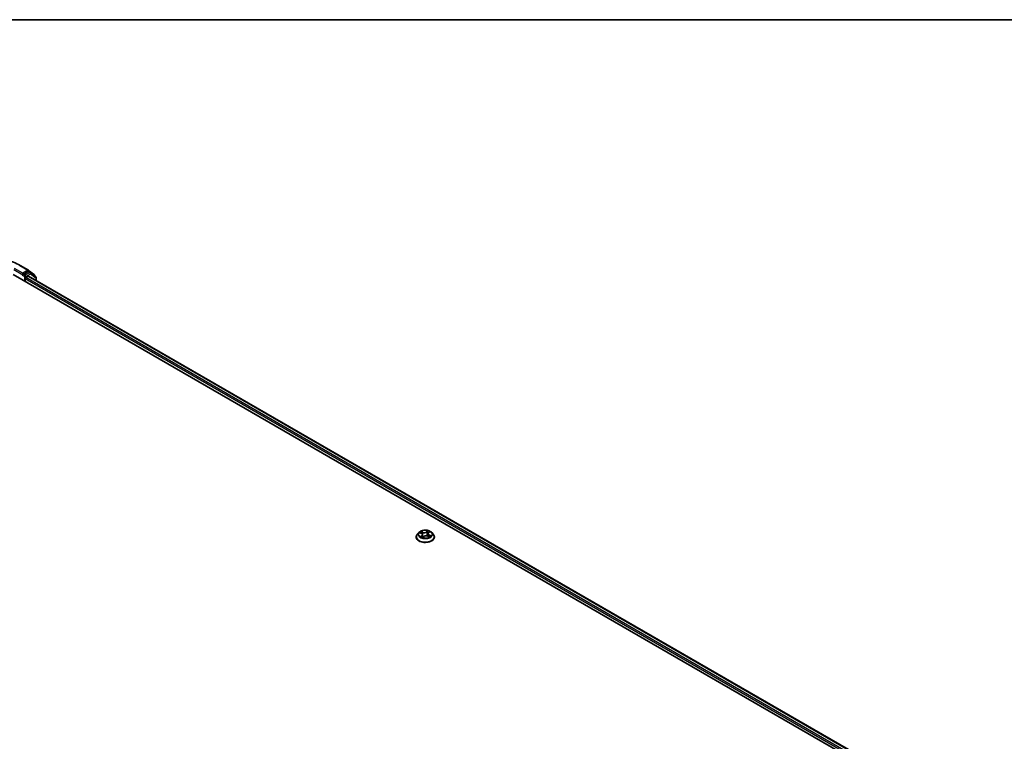
# Model space of a CAD drawing. Units: millimetres. Extents: x 72 to 10680, y 40 to 2007.
# Drawn here: x 879 to 1102, y 1281 to 1445 of the extents above; entities that cross this region are included whole.
import ezdxf

# ---------------------------------------------------------------- set-up
doc = ezdxf.new("R2010")
doc.units = ezdxf.units.MM
doc.header["$LTSCALE"] = 5
for name, color, linetype, lineweight in [('Border (ISO)', 7, 'Continuous', 35), ('Visible (ISO)', 7, 'Continuous', 35), ('Visible Narrow (ISO)', 7, 'Continuous', 25)]:
    doc.layers.add(name, color=color, linetype=linetype, lineweight=lineweight)

# ---------------------------------------------------------------- blocks, each defined once
blk = doc.blocks.new('Borders tk図枠')
at = {"layer": 'Border (ISO)'}
blk.add_line((14.5, 289), (405.5, 289), dxfattribs=at)

msp = doc.modelspace()

# ---------------------------------------------------------------- linework, layer by layer
at = {"layer": 'Visible (ISO)'}
for p, q in [((878.6162, 1389.188), (880.4849, 1388.109)), ((877.0639, 1387.1766), (1074.0437, 1273.4503)), ((879.1914, 1386.991), (879.198, 1386.9949)), ((879.2358, 1387.4391), (879.2358, 1387.0891)), ((880.4592, 1387.7955), (879.3873, 1387.1766)), ((880.51, 1388.0921), (881.8428, 1387.0478)), ((880.9199, 1387.6019), (880.5663, 1387.8061)), ((882.1964, 1386.6045), (880.9449, 1387.585)), ((879.7408, 1385.6311), (879.7408, 1386.2143)), ((879.8924, 1386.4768), (880.4275, 1386.7857)), ((880.5346, 1386.7963), (1072.1544, 1276.1646)), ((881.9249, 1386.8791), (881.9249, 1386.8171)), ((882.2785, 1385.7895), (882.2785, 1386.4358)), ((968.5831, 1327.5432), (968.5831, 1327.5669)), ((969.1897, 1328.5693), (968.8354, 1328.1741)), ((969.4263, 1328.5125), (969.7819, 1328.3567)), ((970.0431, 1328.069), (970.105, 1327.4922)), ((970.083, 1327.4755), (970.3413, 1327.6719)), ((971.266, 1328.2934), (971.2081, 1327.7538)), ((971.2141, 1327.7514), (971.5804, 1327.6021)), ((971.3894, 1328.4985), (971.6337, 1328.6984)), ((972.1194, 1328.5693), (972.4737, 1328.1741)), ((972.726, 1327.5432), (972.726, 1327.5669))]:
    msp.add_line(p, q, dxfattribs=at)
for centre, start, end in [((880.3778, 1387.9234), 51.919639, 60), ((880.8127, 1387.4164), 51.919639, 60), ((881.7106, 1386.8791), 0, 51.919639), ((882.0642, 1386.4358), 0, 51.919639)]:
    msp.add_arc(centre, 0.2143, start, end, dxfattribs=at)
for centre, major_axis, start_param, end_param in [((879.0842, 1387.1766), (0.1071, -0.1856), 5.49778714, 7.06858347), ((880.4592, 1387.6205), (0.1071, 0.1856), 0, 0.78539816), ((879.8924, 1386.3018), (-0.1071, -0.1856), 3.92699082, 5.49778714), ((880.4275, 1386.6107), (0.1071, 0.1856), 0, 0.78539816)]:
    msp.add_ellipse(centre, major_axis=major_axis, ratio=0.57735027, start_param=start_param, end_param=end_param, dxfattribs=at)
for points, knots in [([(860.6625, 1389.188), (861.6081, 1389.7339), (862.6993, 1390.1912), (865.069, 1390.8883), (866.347, 1391.1279), (868.9681, 1391.3676), (870.3106, 1391.3676), (872.9316, 1391.1279), (874.2097, 1390.8883), (876.5793, 1390.1912), (877.6705, 1389.7339), (878.6162, 1389.188)], [1.57079633, 1.57079633, 1.57079633, 1.57079633, 1.88495559, 1.88495559, 2.19911486, 2.19911486, 2.51327412, 2.51327412, 2.82743339, 2.82743339, 3.14159265, 3.14159265, 3.14159265, 3.14159265]), ([(879.198, 1386.9949), (879.2043, 1386.9985), (879.2105, 1387.0028), (879.2256, 1387.015), (879.2353, 1387.0243), (879.2547, 1387.0451), (879.2645, 1387.0566), (879.2908, 1387.0879), (879.3093, 1387.1103), (879.3479, 1387.1492), (879.3681, 1387.1655), (879.3873, 1387.1766)], [0.0229880286, 0.0229880286, 0.0229880286, 0.0229880286, 0.0270534015, 0.0270534015, 0.0330033777, 0.0330033777, 0.038953354, 0.038953354, 0.0503345484, 0.0503345484, 0.0617157428, 0.0617157428, 0.0617157428, 0.0617157428]), ([(972.1194, 1328.5693), (972.0318, 1328.6671), (971.9205, 1328.7529), (971.6578, 1328.9006), (971.5048, 1328.9614), (971.1765, 1329.0501), (971.0012, 1329.0782), (970.6459, 1329.0997), (970.466, 1329.0934), (970.1179, 1329.0471), (969.9498, 1329.007), (969.6407, 1328.8956), (969.4999, 1328.824), (969.3087, 1328.687), (969.2446, 1328.6305), (969.1897, 1328.5693)], [5.82186487, 5.82186487, 5.82186487, 5.82186487, 6.1428778, 6.1428778, 6.4773064, 6.4773064, 6.81038385, 6.81038385, 7.14169729, 7.14169729, 7.4734332, 7.4734332, 7.80741116, 7.80741116, 8.0083243, 8.0083243, 8.0083243, 8.0083243]), ([(968.8354, 1328.1741), (968.8035, 1328.1385), (968.7742, 1328.1016), (968.7214, 1328.0257), (968.6978, 1327.9866), (968.6569, 1327.9065), (968.6396, 1327.8655), (968.6116, 1327.7819), (968.601, 1327.7394), (968.5867, 1327.6536), (968.5831, 1327.6103), (968.5831, 1327.5669)], [1.725138992, 1.725138992, 1.725138992, 1.725138992, 1.820652314, 1.820652314, 1.916165637, 1.916165637, 2.011678959, 2.011678959, 2.107192281, 2.107192281, 2.202705604, 2.202705604, 2.202705604, 2.202705604]), ([(968.5831, 1327.5432), (968.5831, 1327.4155), (968.6168, 1327.2881), (968.7474, 1327.044), (968.8467, 1326.9279), (969.1029, 1326.7172), (969.262, 1326.6236), (969.6219, 1326.4707), (969.8229, 1326.4117), (970.2454, 1326.3339), (970.4669, 1326.3151), (970.9085, 1326.3193), (971.1286, 1326.3422), (971.5459, 1326.4276), (971.7431, 1326.4902), (972.0953, 1326.6497), (972.25, 1326.7468), (972.4998, 1326.9671), (972.5952, 1327.0904), (972.7016, 1327.3255), (972.726, 1327.4343), (972.726, 1327.5432)], [2.2027056, 2.2027056, 2.2027056, 2.2027056, 2.50241618, 2.50241618, 2.81482716, 2.81482716, 3.1393202, 3.1393202, 3.46504814, 3.46504814, 3.78979862, 3.78979862, 4.11415347, 4.11415347, 4.43898757, 4.43898757, 4.76478496, 4.76478496, 5.08870002, 5.08870002, 5.34429826, 5.34429826, 5.34429826, 5.34429826]), ([(969.776, 1327.6115), (969.7932, 1327.6011), (969.8115, 1327.5908), (969.8498, 1327.5707), (969.8699, 1327.5609), (969.9117, 1327.5418), (969.9335, 1327.5326), (969.9785, 1327.5148), (970.0018, 1327.5063), (970.0458, 1327.4914), (970.0664, 1327.485), (970.0874, 1327.4788)], [2.966121841, 2.966121841, 2.966121841, 2.966121841, 3.035606301, 3.035606301, 3.10509076, 3.10509076, 3.17457522, 3.17457522, 3.244059679, 3.244059679, 3.302303132, 3.302303132, 3.302303132, 3.302303132]), ([(970.0431, 1328.069), (970.0406, 1328.0926), (970.0345, 1328.116), (970.0159, 1328.1612), (970.0033, 1328.183), (969.9725, 1328.2244), (969.9542, 1328.2441), (969.9127, 1328.2809), (969.8895, 1328.298), (969.8387, 1328.3295), (969.8112, 1328.3438), (969.7819, 1328.3567)], [5.406201613, 5.406201613, 5.406201613, 5.406201613, 5.578107693, 5.578107693, 5.750013774, 5.750013774, 5.921919854, 5.921919854, 6.093825934, 6.093825934, 6.265732015, 6.265732015, 6.265732015, 6.265732015]), ([(971.2141, 1327.7514), (971.1605, 1327.7732), (971.1016, 1327.79), (970.9781, 1327.8127), (970.9135, 1327.8184), (970.7844, 1327.8184), (970.7198, 1327.8127), (970.5963, 1327.7901), (970.5373, 1327.7732), (970.4302, 1327.7296), (970.382, 1327.7028), (970.3413, 1327.6719)], [0.01745329, 0.01745329, 0.01745329, 0.01745329, 0.32463124, 0.32463124, 0.63180919, 0.63180919, 0.93898714, 0.93898714, 1.24616509, 1.24616509, 1.55334303, 1.55334303, 1.55334303, 1.55334303]), ([(971.3894, 1328.4985), (971.3753, 1328.487), (971.3623, 1328.475), (971.3385, 1328.45), (971.3276, 1328.4371), (971.3084, 1328.4102), (971.2999, 1328.3964), (971.2856, 1328.3679), (971.2797, 1328.3533), (971.2708, 1328.3237), (971.2677, 1328.3086), (971.266, 1328.2934)], [1.588249619, 1.588249619, 1.588249619, 1.588249619, 1.698760145, 1.698760145, 1.809270671, 1.809270671, 1.919781197, 1.919781197, 2.030291722, 2.030291722, 2.140802248, 2.140802248, 2.140802248, 2.140802248]), ([(971.5428, 1327.6174), (971.5463, 1327.6196), (971.5498, 1327.6218), (971.5701, 1327.6347), (971.5859, 1327.6456), (971.6154, 1327.6673), (971.6291, 1327.6782), (971.6544, 1327.6998), (971.6659, 1327.7105), (971.6869, 1327.7314), (971.6963, 1327.7417), (971.7047, 1327.7517)], [4.593934161, 4.593934161, 4.593934161, 4.593934161, 4.608297229, 4.608297229, 4.679141042, 4.679141042, 4.749984854, 4.749984854, 4.820828666, 4.820828666, 4.891672478, 4.891672478, 4.891672478, 4.891672478]), ([(972.726, 1327.5669), (972.726, 1327.6103), (972.7224, 1327.6536), (972.7082, 1327.7394), (972.6975, 1327.7819), (972.6695, 1327.8655), (972.6522, 1327.9065), (972.6113, 1327.9866), (972.5878, 1328.0257), (972.5349, 1328.1016), (972.5057, 1328.1385), (972.4737, 1328.1741)], [5.344298257, 5.344298257, 5.344298257, 5.344298257, 5.43981158, 5.43981158, 5.535324902, 5.535324902, 5.630838225, 5.630838225, 5.726351547, 5.726351547, 5.821864869, 5.821864869, 5.821864869, 5.821864869])]:
    msp.add_open_spline(points, degree=3, knots=knots, dxfattribs=at)
at = {"layer": 'Visible Narrow (ISO)'}
for p, q in [((878.509, 1389.1773), (880.3778, 1388.0984)), ((877.2155, 1388.2555), (879.2358, 1387.0891)), ((879.2358, 1387.4391), (877.367, 1388.518)), ((879.0842, 1387.0016), (879.5893, 1386.71)), ((880.3778, 1388.0984), (879.2358, 1387.4391)), ((879.7408, 1386.9725), (879.3873, 1387.1766)), ((880.8127, 1387.5913), (879.7408, 1386.9725)), ((879.8924, 1386.71), (880.9642, 1387.3289)), ((880.4592, 1387.7955), (880.5293, 1387.836)), ((880.4592, 1387.7955), (880.8127, 1387.5913)), ((880.5293, 1387.836), (880.5707, 1387.8035)), ((880.9642, 1387.3289), (882.2157, 1386.3483)), ((879.5893, 1386.71), (879.5893, 1385.7186)), ((879.7408, 1386.2143), (1071.6698, 1275.4041)), ((879.8924, 1386.4768), (879.8924, 1386.71)), ((1071.7586, 1275.7027), (879.8924, 1386.4768)), ((880.4275, 1386.7857), (1072.0917, 1276.1283)), ((882.2157, 1386.3483), (882.2157, 1385.8257)), ((970.1085, 1328.622), (969.6535, 1328.8074)), ((971.283, 1328.9529), (970.9462, 1328.6968)), ((970.9746, 1328.6578), (971.1863, 1328.8188)), ((971.412, 1328.5), (971.733, 1328.7627)), ((969.324, 1328.5475), (969.7676, 1328.3531)), ((969.8972, 1327.8695), (969.5761, 1327.6068)), ((969.7244, 1327.6659), (969.9262, 1327.831)), ((969.802, 1328.6951), (970.088, 1328.5786)), ((969.8216, 1327.5856), (969.8132, 1327.6002)), ((969.9262, 1327.831), (969.9521, 1327.5252)), ((970.0262, 1327.4165), (970.3629, 1327.6726)), ((970.088, 1328.5786), (970.0581, 1328.0699)), ((970.9746, 1328.6578), (971.0159, 1328.1554)), ((971.2006, 1327.7474), (971.6557, 1327.5621)), ((971.5201, 1327.9734), (971.4992, 1327.6352)), ((971.5201, 1327.9734), (971.7989, 1327.8511)), ((971.9851, 1327.8219), (971.5416, 1328.0163))]:
    msp.add_line(p, q, dxfattribs=at)
for centre, major_axis, ratio, start_param, end_param in [((878.509, 1389.0024), (0.1071, 0.1856), 0.57735027, 0, 0.78539816), ((879.7408, 1386.7975), (0.1071, 0.1856), 0.57735027, 0.78539816, 2.35619449), ((879.7408, 1386.7975), (-0.1071, 0.1856), 0.57735027, 3.92699082, 5.49778714), ((880.3778, 1387.9234), (0.1071, 0.1856), 0.57735027, 0, 0.78539816), ((880.3778, 1387.9234), (-0.1071, 0.1856), 0.57735027, 3.92699082, 5.49778714), ((880.3778, 1387.9234), (0.1322, 0.1687), 0.81376746, 4.82741072, 6.28318531), ((880.8127, 1387.4164), (0.1071, 0.1856), 0.57735027, 0, 0.78539816), ((880.8127, 1387.4164), (-0.1071, 0.1856), 0.57735027, 3.92699082, 5.49778714), ((880.8127, 1387.4164), (0.1322, 0.1687), 0.81376746, 4.82741072, 6.28318531), ((881.7106, 1386.8791), (0.1322, 0.1687), 0.81376746, 5.11211792, 6.28318531), ((879.7408, 1386.7975), (-0.2143, 0), 0.57735027, 0.78539816, 2.35619449), ((881.7106, 1386.8791), (0.2143, 0), 0.57735027, 5.88024938, 6.28318531), ((882.0642, 1386.4358), (0.1322, 0.1687), 0.81376746, 4.82741072, 6.28318531), ((882.0642, 1386.4358), (0.2143, 0), 0.57735027, 5.49778714, 6.28318531), ((970.6546, 1328.1847), (-1.4715, 0), 0.57735027, 5.46059151, 5.84196055), ((971.2146, 1328.8089), (-0.0313, 0.0172), 0.2498739, 0.59428976, 1.98947192), ((970.6546, 1328.1847), (-1.4715, 0), 0.57735027, 3.88979518, 4.27116423), ((970.6546, 1327.6305), (-2.0483, 0), 0.57735027, 5.8056187, 9.90234457), ((970.6546, 1327.5669), (-2.0714, 0), 0.57735027, 0, 3.14159265), ((970.6546, 1327.5432), (2.0714, 0), 0.57735027, 3.14159265, 6.28318531), ((970.6546, 1328.1317), (-1.6494, 0), 0.57735027, 5.8056187, 9.90234457), ((970.6546, 1328.1847), (1.4715, 0), 0.57735027, 3.88979518, 4.27116423), ((970.6546, 1328.0227), (1.1516, 0), 0.57735027, 2.3297832, 2.5504744), ((969.7535, 1327.6565), (-0.0048, -0.0354), 0.85100596, 4.56227247, 5.95745464), ((969.7676, 1328.324), (0.0143, 0.0327), 0.4937182, 0, 0.72603461), ((969.3986, 1328.0725), (0.6101, 0), 0.57735027, 5.66872932, 7.20461906), ((969.7814, 1328.6809), (-0.0269, -0.0235), 0.10827823, 0.94382101, 2.33900318), ((969.8423, 1327.5909), (-0.031, -0.0178), 0.77222204, 5.32654093, 5.60198308), ((969.8841, 1328.5047), (-0.0338, -0.0116), 0.25887772, 3.97490335, 5.33032647), ((969.8972, 1327.8403), (0.0226, -0.0276), 0.66714891, 0.77127574, 2.25480561), ((969.3986, 1328.0459), (0.6457, 0), 0.57735027, 5.66872932, 6.34508866), ((970.0376, 1328.0556), (-0.0338, -0.0116), 0.25884846, 3.97489441, 4.45441539), ((970.0946, 1327.5124), (-0.0036, -0.0355), 0.88323483, 6.11519355, 6.12589876), ((970.4603, 1328.8832), (0.6457, 0), 0.57735027, 4.097933, 5.63382274), ((970.1085, 1328.5929), (-0.0135, -0.0331), 0.47072179, 3.85495921, 5.33848908), ((970.6546, 1327.2666), (-0.692, 0), 0.57735027, 5.40520691, 5.63404566), ((970.4603, 1328.9098), (-0.6101, 0), 0.57735027, 0.95634034, 2.49223008), ((970.3629, 1327.6435), (-0.0216, 0.0284), 0.65031454, 5.41986241, 6.28318531), ((970.8489, 1327.4596), (0.6101, 0), 0.57735027, 0.95634034, 2.49223008), ((970.9462, 1328.6677), (0.0216, -0.0284), 0.65031454, 0.7947399, 2.27826976), ((971.0442, 1328.1456), (-0.0349, 0.0074), 0.19383941, 4.34661001, 5.69765596), ((971.1436, 1328.6172), (-0.0349, 0.0074), 0.19387625, 4.34222792, 5.69765104), ((970.6546, 1328.0227), (1.1516, 0), 0.57735027, 0.84727129, 1.11878723), ((971.2006, 1327.7183), (0.0135, 0.0331), 0.47072179, 0, 0.71336656), ((971.9105, 1328.2969), (-0.6101, 0), 0.57735027, 5.66872932, 7.20461906), ((971.9105, 1328.2703), (-0.6457, 0), 0.57735027, 6.22128195, 7.20461906), ((971.412, 1328.4708), (-0.0226, 0.0276), 0.66714891, 5.39639826, 6.28318531), ((971.5416, 1327.9872), (-0.0143, -0.0327), 0.4937182, 3.86762726, 5.35115713), ((971.5557, 1328.6648), (-0.0302, 0.019), 0.21764503, 2.18967701, 2.25705371), ((970.6546, 1328.1847), (1.4715, 0), 0.57735027, 5.46059151, 5.84196055), ((971.6617, 1327.7534), (0.03, -0.0193), 0.68225175, 0.23623699, 1.26939355), ((971.7774, 1327.8373), (-0.0089, 0.0346), 0.69761324, 3.54380191, 4.93898408)]:
    msp.add_ellipse(centre, major_axis=major_axis, ratio=ratio, start_param=start_param, end_param=end_param, dxfattribs=at)
msp.add_ellipse((970.6546, 1328.1847), major_axis=(-1.5296, 0), ratio=0.57735027, dxfattribs=at)
for points, knots in [([(969.802, 1328.6951), (969.7886, 1328.7054), (969.7753, 1328.716), (969.7414, 1328.7432), (969.7211, 1328.7593), (969.6849, 1328.7862), (969.6691, 1328.7973), (969.6535, 1328.8074)], [-0.0320559737, -0.0320559737, -0.0320559737, -0.0320559737, -0.0236501899, -0.0236501899, -0.0102009359, -0.0102009359, 0.0003383294, 0.0003383294, 0.0003383294, 0.0003383294]), ([(969.6535, 1328.8074), (969.6646, 1328.7958), (969.6758, 1328.7824), (969.7021, 1328.7488), (969.7172, 1328.7279), (969.7445, 1328.6923), (969.7557, 1328.6783), (969.7677, 1328.6648)], [-0.0003383294, -0.0003383294, -0.0003383294, -0.0003383294, 0.0102009359, 0.0102009359, 0.0236501899, 0.0236501899, 0.0320559737, 0.0320559737, 0.0320559737, 0.0320559737]), ([(971.1863, 1328.8188), (971.1702, 1328.7895), (971.1558, 1328.7582), (971.1319, 1328.6935), (971.1222, 1328.6602), (971.1152, 1328.627)], [0, 0, 0, 0, 0.014491423, 0.014491423, 0.0289828459, 0.0289828459, 0.0289828459, 0.0289828459]), ([(971.1575, 1328.6208), (971.1639, 1328.6509), (971.1728, 1328.6812), (971.1951, 1328.7398), (971.2084, 1328.7683), (971.2234, 1328.7948)], [-0.0289828459, -0.0289828459, -0.0289828459, -0.0289828459, -0.014491423, -0.014491423, 0, 0, 0, 0]), ([(971.283, 1328.9529), (971.2751, 1328.9428), (971.2671, 1328.932), (971.2511, 1328.9097), (971.2432, 1328.8983), (971.2258, 1328.8731), (971.2163, 1328.8593), (971.1997, 1328.8363), (971.1931, 1328.8275), (971.1863, 1328.8188)], [-0.0323943032, -0.0323943032, -0.0323943032, -0.0323943032, -0.0237449879, -0.0237449879, -0.0154285, -0.0154285, -0.0059340385, -0.0059340385, 0, 0, 0, 0]), ([(971.2234, 1328.7948), (971.2295, 1328.8056), (971.2349, 1328.8166), (971.2472, 1328.8449), (971.2533, 1328.8618), (971.2634, 1328.8917), (971.2676, 1328.9051), (971.2755, 1328.9304), (971.2792, 1328.9423), (971.283, 1328.9529)], [0, 0, 0, 0, 0.0059340385, 0.0059340385, 0.0154285, 0.0154285, 0.0237449879, 0.0237449879, 0.0323943032, 0.0323943032, 0.0323943032, 0.0323943032]), ([(971.733, 1328.7627), (971.713, 1328.7563), (971.6927, 1328.7481), (971.6482, 1328.7251), (971.6244, 1328.7092), (971.5908, 1328.6772), (971.5791, 1328.6635), (971.5698, 1328.6483)], [-0.0003383294, -0.0003383294, -0.0003383294, -0.0003383294, 0.0102009359, 0.0102009359, 0.0236501899, 0.0236501899, 0.0320559737, 0.0320559737, 0.0320559737, 0.0320559737]), ([(971.6337, 1328.6985), (971.6488, 1328.7107), (971.6646, 1328.7221), (971.698, 1328.7436), (971.7156, 1328.7537), (971.733, 1328.7627)], [-0.0201690475, -0.0201690475, -0.0201690475, -0.0201690475, -0.0102009359, -0.0102009359, 0.0003383294, 0.0003383294, 0.0003383294, 0.0003383294]), ([(969.4949, 1328.4825), (969.4917, 1328.4851), (969.4884, 1328.4876), (969.4683, 1328.5022), (969.4501, 1328.5121), (969.4144, 1328.5272), (969.397, 1328.533), (969.3611, 1328.5421), (969.3425, 1328.5454), (969.324, 1328.5475)], [0.0040282118, 0.0040282118, 0.0040282118, 0.0040282118, 0.0059340385, 0.0059340385, 0.0154285, 0.0154285, 0.0237449879, 0.0237449879, 0.0323943032, 0.0323943032, 0.0323943032, 0.0323943032]), ([(969.324, 1328.5475), (969.3415, 1328.543), (969.3592, 1328.5377), (969.3935, 1328.526), (969.4101, 1328.5196), (969.4263, 1328.5125)], [-0.0323943032, -0.0323943032, -0.0323943032, -0.0323943032, -0.0237449879, -0.0237449879, -0.0154305577, -0.0154305577, -0.0154305577, -0.0154305577]), ([(969.7244, 1327.6659), (969.7144, 1327.6626), (969.703, 1327.659), (969.6714, 1327.6483), (969.6502, 1327.6405), (969.6111, 1327.624), (969.5935, 1327.6158), (969.5761, 1327.6068)], [-0.0320559737, -0.0320559737, -0.0320559737, -0.0320559737, -0.0236501899, -0.0236501899, -0.0102009359, -0.0102009359, 0.0003383294, 0.0003383294, 0.0003383294, 0.0003383294]), ([(969.5761, 1327.6068), (969.5962, 1327.6132), (969.6164, 1327.6179), (969.661, 1327.6253), (969.6847, 1327.6268), (969.7184, 1327.6264), (969.73, 1327.6255), (969.7393, 1327.6243)], [-0.0003383294, -0.0003383294, -0.0003383294, -0.0003383294, 0.0102009359, 0.0102009359, 0.0236501899, 0.0236501899, 0.0320559737, 0.0320559737, 0.0320559737, 0.0320559737]), ([(969.8132, 1327.6002), (969.8022, 1327.6193), (969.7889, 1327.6347), (969.7589, 1327.6567), (969.7422, 1327.6634), (969.7244, 1327.6659)], [0, 0, 0, 0, 0.0145850634, 0.0145850634, 0.0289828459, 0.0289828459, 0.0289828459, 0.0289828459]), ([(969.7677, 1328.6648), (969.7884, 1328.6416), (969.807, 1328.6162), (969.839, 1328.5624), (969.8522, 1328.534), (969.8621, 1328.5051)], [-0.0289828459, -0.0289828459, -0.0289828459, -0.0289828459, -0.0145850634, -0.0145850634, 0, 0, 0, 0]), ([(969.9046, 1328.5189), (969.8938, 1328.5507), (969.8793, 1328.582), (969.8446, 1328.6414), (969.8244, 1328.6695), (969.802, 1328.6951)], [0, 0, 0, 0, 0.0145850634, 0.0145850634, 0.0289828459, 0.0289828459, 0.0289828459, 0.0289828459]), ([(969.8621, 1328.5051), (969.8877, 1328.4303), (969.9133, 1328.3555), (969.9428, 1328.2692), (969.9467, 1328.2579), (969.9506, 1328.2465)], [-0.0687798542, -0.0687798542, -0.0687798542, -0.0687798542, -0.0343899271, -0.0343899271, -0.0291592257, -0.0291592257, -0.0291592257, -0.0291592257]), ([(970.0581, 1328.0699), (970.0325, 1328.1447), (970.0069, 1328.2196), (969.9558, 1328.3692), (969.9302, 1328.4441), (969.9046, 1328.5189)], [0, 0, 0, 0, 0.0343899271, 0.0343899271, 0.0687798542, 0.0687798542, 0.0687798542, 0.0687798542]), ([(970.0858, 1327.4779), (970.0796, 1327.4785), (970.0743, 1327.4782), (970.0619, 1327.4751), (970.0558, 1327.471), (970.0457, 1327.4597), (970.0416, 1327.453), (970.0336, 1327.4368), (970.0299, 1327.4272), (970.0262, 1327.4165)], [0, 0, 0, 0, 0.0059340385, 0.0059340385, 0.0154285, 0.0154285, 0.0237449879, 0.0237449879, 0.0323943032, 0.0323943032, 0.0323943032, 0.0323943032]), ([(970.0262, 1327.4165), (970.0341, 1327.4266), (970.0421, 1327.4362), (970.058, 1327.4535), (970.0659, 1327.4613), (970.077, 1327.4708), (970.08, 1327.4732), (970.083, 1327.4755)], [-0.0323943032, -0.0323943032, -0.0323943032, -0.0323943032, -0.0237449879, -0.0237449879, -0.0154285, -0.0154285, -0.0123974211, -0.0123974211, -0.0123974211, -0.0123974211]), ([(970.0568, 1327.9417), (970.0821, 1327.8744), (970.1091, 1327.8081), (970.1631, 1327.6871), (970.1895, 1327.6319), (970.2179, 1327.5781)], [-0.0805598635, -0.0805598635, -0.0805598635, -0.0805598635, -0.0491206273, -0.0491206273, -0.0219822551, -0.0219822551, -0.0219822551, -0.0219822551]), ([(970.2457, 1327.5992), (970.2201, 1327.6513), (970.1961, 1327.7046), (970.1308, 1327.8598), (970.0926, 1327.9638), (970.0581, 1328.0699)], [0.0228768598, 0.0228768598, 0.0228768598, 0.0228768598, 0.0491206273, 0.0491206273, 0.0982412545, 0.0982412545, 0.0982412545, 0.0982412545]), ([(971.0159, 1328.1554), (970.9937, 1328.0443), (970.967, 1327.9345), (970.9338, 1327.8229), (970.9327, 1327.8191), (970.9316, 1327.8153)], [0, 0, 0, 0, 0.0491206273, 0.0491206273, 0.0508499889, 0.0508499889, 0.0508499889, 0.0508499889]), ([(970.9694, 1327.8117), (970.97, 1327.8137), (970.9707, 1327.8156), (971.0057, 1327.9262), (971.0344, 1328.037), (971.0581, 1328.1492)], [-0.0500063316, -0.0500063316, -0.0500063316, -0.0500063316, -0.0491206273, -0.0491206273, 0, 0, 0, 0]), ([(971.1152, 1328.627), (971.0987, 1328.5484), (971.0821, 1328.4698), (971.049, 1328.3126), (971.0324, 1328.234), (971.0159, 1328.1554)], [0, 0, 0, 0, 0.0343899271, 0.0343899271, 0.0687798542, 0.0687798542, 0.0687798542, 0.0687798542]), ([(971.0581, 1328.1492), (971.0746, 1328.2278), (971.0912, 1328.3064), (971.1244, 1328.4636), (971.141, 1328.5422), (971.1575, 1328.6208)], [-0.0687798542, -0.0687798542, -0.0687798542, -0.0687798542, -0.0343899271, -0.0343899271, 0, 0, 0, 0]), ([(971.6557, 1327.5621), (971.6445, 1327.5737), (971.6333, 1327.5837), (971.607, 1327.6015), (971.5919, 1327.6081), (971.5702, 1327.6106), (971.5651, 1327.6108), (971.5598, 1327.6105)], [-0.0003383294, -0.0003383294, -0.0003383294, -0.0003383294, 0.0102009359, 0.0102009359, 0.0236501899, 0.0236501899, 0.0276222033, 0.0276222033, 0.0276222033, 0.0276222033]), ([(971.5805, 1327.6021), (971.5898, 1327.5983), (971.599, 1327.5941), (971.6242, 1327.5814), (971.64, 1327.5721), (971.6557, 1327.5621)], [-0.016341814, -0.016341814, -0.016341814, -0.016341814, -0.0102009359, -0.0102009359, 0.0003383294, 0.0003383294, 0.0003383294, 0.0003383294]), ([(971.7989, 1327.8511), (971.775, 1327.845), (971.7528, 1327.8347), (971.7138, 1327.8064), (971.6969, 1327.7884), (971.6832, 1327.7672)], [0, 0, 0, 0, 0.014491423, 0.014491423, 0.0289828459, 0.0289828459, 0.0289828459, 0.0289828459]), ([(971.7047, 1327.7517), (971.714, 1327.7627), (971.7244, 1327.7724), (971.7535, 1327.7933), (971.7734, 1327.8025), (971.795, 1327.8079)], [-0.0238519377, -0.0238519377, -0.0238519377, -0.0238519377, -0.014491423, -0.014491423, 0, 0, 0, 0]), ([(971.795, 1327.8079), (971.8039, 1327.8101), (971.8137, 1327.8124), (971.8409, 1327.8178), (971.8591, 1327.8207), (971.8948, 1327.8242), (971.9121, 1327.8251), (971.9481, 1327.8251), (971.9667, 1327.8241), (971.9851, 1327.8219)], [0, 0, 0, 0, 0.0059340385, 0.0059340385, 0.0154285, 0.0154285, 0.0237449879, 0.0237449879, 0.0323943032, 0.0323943032, 0.0323943032, 0.0323943032]), ([(971.9851, 1327.8219), (971.9676, 1327.8265), (971.95, 1327.8305), (971.9157, 1327.8372), (971.899, 1327.8399), (971.8644, 1327.8448), (971.8464, 1327.8468), (971.8187, 1327.8495), (971.8085, 1327.8503), (971.7989, 1327.8511)], [-0.0323943032, -0.0323943032, -0.0323943032, -0.0323943032, -0.0237449879, -0.0237449879, -0.0154285, -0.0154285, -0.0059340385, -0.0059340385, 0, 0, 0, 0])]:
    msp.add_open_spline(points, degree=3, knots=knots, dxfattribs=at)
for points in [[(969.7393, 1327.6243), (969.7523, 1327.6227), (969.7646, 1327.6184), (969.776, 1327.6115)], [(970.0862, 1327.4778), (970.086, 1327.4779), (970.0859, 1327.4779), (970.0858, 1327.4779)], [(971.5698, 1328.6483), (971.5689, 1328.6469), (971.568, 1328.6454), (971.5671, 1328.6439)], [(971.6832, 1327.7672), (971.663, 1327.7359), (971.6429, 1327.7046), (971.6227, 1327.6733)]]:
    msp.add_open_spline(points, degree=3, dxfattribs=at)

# ---------------------------------------------------------------- block references
at = {"xscale": 5, "yscale": 5, "zscale": 5}
msp.add_blockref('Borders tk図枠', (0, 0), dxfattribs=at)

doc.saveas('drawing.dxf')
